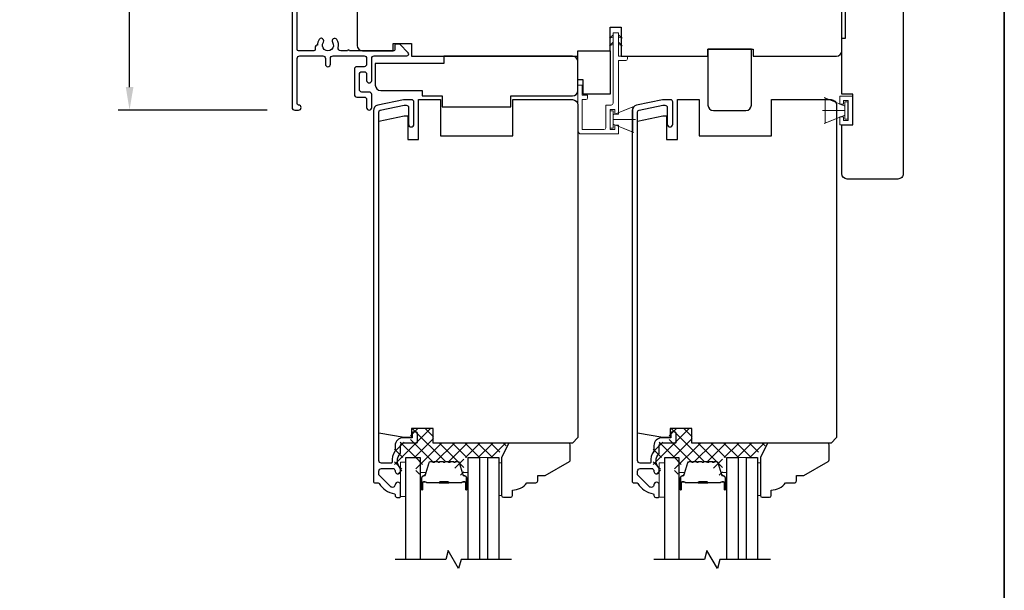
# Model space of a CAD drawing. Extents: x 3400 to 3589, y 4332 to 4382.
# Drawn here: x 3579 to 3589, y 4369 to 4375 of the extents above; entities that cross this region are included whole.
import ezdxf

# ---------------------------------------------------------------- set-up
doc = ezdxf.new("R2010")
doc.units = 0
doc.header["$LTSCALE"] = 250
doc.header["$MEASUREMENT"] = 0
doc.header["$PDMODE"] = 3
doc.header["$PDSIZE"] = -2
doc.layers.get('DEFPOINTS').update_dxf_attribs({"color": 2, "linetype": 'CONTINUOUS'})
for name, color, linetype, lineweight in [('15A02$0$DIMENSION', 2, 'CONTINUOUS', 5), ('6', 6, 'CONTINUOUS', 5), ('8', 7, 'CONTINUOUS', 35), ('Butal', 9, 'CONTINUOUS', 15), ('Dimensions', 2, 'CONTINUOUS', 25), ('Interlayer', 4, 'CONTINUOUS', 13), ('Spacer Bar', 1, 'CONTINUOUS', 9), ('Vinyl', 6, 'CONTINUOUS', 15), ('Visible (ANSI)', 7, 'CONTINUOUS', 25)]:
    doc.layers.add(name, color=color, linetype=linetype, lineweight=lineweight)
for name, color, linetype in [('3', 3, 'CONTINUOUS'), ('7', 7, 'CONTINUOUS'), ('Glass', 6, 'CONTINUOUS')]:
    doc.layers.add(name, color=color, linetype=linetype)
doc.styles.add('ROMANS', font='romans')
doc.dimstyles.new('LWDEC$0', dxfattribs={"dimscale": 0.125, "dimtxt": 2.5, "dimasz": 1, "dimexe": 1.25, "dimexo": 3, "dimgap": 2, "dimtad": 1, "dimtoh": 1, "dimdec": 4, "dimzin": 11, "dimdsep": 46, "dimlunit": 5, "dimtxsty": 'ROMANS', "dimcen": 0, "dimdle": 1.5, "dimazin": 0, "dimtfac": 1, "dimtdec": 4, "dimtix": 1, "dimtmove": 0, "dimatfit": 3, "dimfxl": 0, "dimfrac": 2, "dimtzin": 0, "dimarcsym": 0})

# ---------------------------------------------------------------- blocks, each defined once
blk = doc.blocks.new('*D130')
at = {"layer": 'DEFPOINTS', "color": 0}
for p in [(3579.72, 4378.616), (3580.732, 4378.616), (3581.517, 4374.298)]:
    blk.add_point(p, dxfattribs=at)
at = {"layer": 'Dimensions', "color": 0, "linetype": 'ByBlock', "lineweight": -2}
for p, q in [((3580.432, 4378.616), (3579.595, 4378.616)), ((3579.72, 4374.548), (3579.72, 4378.366)), ((3581.217, 4374.298), (3579.595, 4374.298))]:
    blk.add_line(p, q, dxfattribs=at)
at = {"layer": 'Dimensions', "color": 0}
for points in [[(3579.679, 4378.366), (3579.762, 4378.366), (3579.72, 4378.616)], [(3579.679, 4374.548), (3579.762, 4374.548), (3579.72, 4374.298)]]:
    blk.add_solid(points, dxfattribs=at)
at = {"layer": 'Dimensions', "color": 0, "insert": (3579.33, 4376.457), "char_height": 0.25, "attachment_point": 5, "rotation": 90, "style": 'ROMANS'}
blk.add_mtext('4 5/16"', dxfattribs=at)
blk = doc.blocks.new('1854C')
at = {"layer": '3'}
blk.add_lwpolyline([(2.15, 21.67), (3.62, 21.67, 0.155875), (3.76, 21.72, -0.176449), (6.73, 22.54, 0.437869), (7, 22.79), (7, 25.47, 0.414214), (6.3, 26.17), (-90.11, 26.17, 0.354119), (-90.6, 25.78), (-92, 19.17), (-92, 18.62, 0.414214), (-91.35, 17.97), (-86.75, 17.97, -1), (-86.75, 16.47), (-92.9, 16.47, -0.414214), (-93.5, 17.07), (-93.5, 19.33), (-91.98, 26.49, -0.354119), (-90.51, 27.67), (12, 27.67, -0.414214), (12.5, 27.17), (12.5, 26.32, 0.263726), (12.62, 26.1, -0.222462), (15.47, 21.89, 0.369274), (15.71, 21.67), (16, 21.67, -0.414214), (16.5, 21.17), (16.5, 20.47, -0.414214), (16.2, 20.17), (13.06, 20.17, -0.967186), (13.01, 21.67, 0.644317), (13.49, 22.95), (10.34, 26.1, 0.198912), (10.16, 26.17), (9.2, 26.17, 0.414214), (8.5, 25.47), (8.5, 22.16, 0.267623), (8.62, 21.95, -0.023876), (8.99, 21.72, 0.181811), (9.16, 21.67, -1.050812), (9.23, 20.17), (8.59, 20.17, -0.190661), (8.42, 20.24, 0.395706), (4.32, 20.24, -0.190661), (4.15, 20.17), (2.15, 20.17, 0.414214), (1.4, 19.42), (1.4, 15.72, -0.414214), (1.15, 15.47), (-1, 15.47, -1), (-1, 16.97), (0, 16.97), (0, 19.52, -0.414214)], format="xyb", close=True, dxfattribs=at)

msp = doc.modelspace()

# ---------------------------------------------------------------- hatches: boundary and pattern name
at = {"layer": '15A02$0$DIMENSION'}
h = msp.add_hatch(dxfattribs=at)
h.set_pattern_fill('ANSI37', color=251, scale=0.7874, angle=270, style=0)
h.set_pattern_definition([(315, (3455.95251, 4247.96099), (0.069596985, 0.069596985), []), (45, (3455.95251, 4247.96099), (-0.069596985, 0.069596985), [])])
edge = h.paths.add_edge_path()
edge.add_arc((3582.85677, 4370.33189), 0.01968, 325.403826, 343)
edge.add_line((3582.87559, 4370.32614), (3582.91482, 4370.45446))
edge.add_arc((3582.92935, 4370.45002), 0.01518, 89.999979, 163, ccw=False)
edge.add_line((3582.92935, 4370.46521), (3582.95393, 4370.46521))
edge.add_arc((3582.95393, 4370.46471), 0.0005, 39, 89.999979, ccw=False)
edge.add_line((3582.95432, 4370.46502), (3582.95703, 4370.46167))
edge.add_arc((3582.96442, 4370.46765), 0.0095, 219, 321)
edge.add_line((3582.9718, 4370.46167), (3582.97451, 4370.46502))
edge.add_arc((3582.9749, 4370.46471), 0.0005, 90, 141, ccw=False)
edge.add_line((3582.9749, 4370.46521), (3583.01093, 4370.46521))
edge.add_arc((3583.01093, 4370.46471), 0.0005, 39, 90, ccw=False)
edge.add_line((3583.01132, 4370.46502), (3583.01403, 4370.46167))
edge.add_arc((3583.02142, 4370.46765), 0.0095, 219, 321)
edge.add_line((3583.0288, 4370.46167), (3583.03151, 4370.46502))
edge.add_arc((3583.0319, 4370.46471), 0.0005, 89.994765, 141, ccw=False)
edge.add_line((3583.0319, 4370.46521), (3583.06788, 4370.4652))
edge.add_arc((3583.06793, 4370.46471), 0.0005, 39, 96.573448, ccw=False)
edge.add_line((3583.06832, 4370.46502), (3583.07103, 4370.46167))
edge.add_arc((3583.07842, 4370.46765), 0.0095, 219, 321)
edge.add_line((3583.0858, 4370.46167), (3583.08851, 4370.46502))
edge.add_arc((3583.0889, 4370.46471), 0.0005, 89.994765, 141, ccw=False)
edge.add_line((3583.0889, 4370.46521), (3583.12488, 4370.4652))
edge.add_arc((3583.12493, 4370.46471), 0.0005, 39, 96.573448, ccw=False)
edge.add_line((3583.12532, 4370.46502), (3583.12803, 4370.46167))
edge.add_arc((3583.13542, 4370.46765), 0.0095, 219, 321)
edge.add_line((3583.1428, 4370.46167), (3583.14551, 4370.46502))
edge.add_arc((3583.1459, 4370.46471), 0.0005, 89.994765, 141, ccw=False)
edge.add_line((3583.1459, 4370.46521), (3583.18188, 4370.4652))
edge.add_arc((3583.18193, 4370.46471), 0.0005, 39, 96.573448, ccw=False)
edge.add_line((3583.18232, 4370.46502), (3583.18503, 4370.46167))
edge.add_arc((3583.19242, 4370.46765), 0.0095, 219, 321)
edge.add_line((3583.1998, 4370.46167), (3583.20251, 4370.46502))
edge.add_arc((3583.2029, 4370.46471), 0.0005, 90.000021, 141, ccw=False)
edge.add_line((3583.2029, 4370.46521), (3583.22749, 4370.46521))
edge.add_arc((3583.22749, 4370.45002), 0.01518, 17, 90.000021, ccw=False)
edge.add_line((3583.24201, 4370.45446), (3583.27102, 4370.35957))
edge.add_line((3583.27102, 4370.35957), (3583.33715, 4370.31042))
edge.add_line((3583.33715, 4370.31042), (3583.35996, 4370.31042))
edge.add_line((3583.35996, 4370.31042), (3583.35996, 4370.51423))
edge.add_line((3583.35996, 4370.51423), (3583.69437, 4370.51423))
edge.add_line((3583.69437, 4370.51423), (3583.85185, 4370.67171))
edge.add_line((3583.85185, 4370.67171), (3583.02925, 4370.67171))
edge.add_line((3583.02925, 4370.67171), (3583.02925, 4370.82919))
edge.add_line((3583.02925, 4370.82919), (3582.77925, 4370.82919))
edge.add_line((3582.77925, 4370.82919), (3582.77925, 4370.68155))
edge.add_line((3582.77925, 4370.68155), (3582.60406, 4370.68155))
edge.add_line((3582.60406, 4370.68155), (3582.60406, 4370.341))
edge.add_line((3582.60406, 4370.341), (3582.6828, 4370.341))
edge.add_line((3582.6828, 4370.341), (3582.6828, 4370.51423))
edge.add_line((3582.6828, 4370.51423), (3582.83634, 4370.51423))
edge.add_line((3582.83634, 4370.51423), (3582.83634, 4370.31042))
edge.add_line((3582.83634, 4370.31042), (3582.85912, 4370.31042))
edge.add_line((3582.85912, 4370.31042), (3582.87297, 4370.32072))
h = msp.add_hatch(dxfattribs=at)
h.set_pattern_fill('ANSI37', color=251, scale=0.7874, angle=270, style=0)
h.set_pattern_definition([(315, (3458.76903, 4247.96099), (0.069596985, 0.069596985), []), (45, (3458.76903, 4247.96099), (-0.069596985, 0.069596985), [])])
edge = h.paths.add_edge_path()
edge.add_arc((3585.67329, 4370.33189), 0.01968, 325.403826, 343)
edge.add_line((3585.69212, 4370.32614), (3585.73135, 4370.45446))
edge.add_arc((3585.74587, 4370.45002), 0.01518, 89.999979, 163, ccw=False)
edge.add_line((3585.74587, 4370.46521), (3585.77046, 4370.46521))
edge.add_arc((3585.77046, 4370.46471), 0.0005, 39, 89.999979, ccw=False)
edge.add_line((3585.77085, 4370.46502), (3585.77356, 4370.46167))
edge.add_arc((3585.78094, 4370.46765), 0.0095, 219, 321)
edge.add_line((3585.78832, 4370.46167), (3585.79103, 4370.46502))
edge.add_arc((3585.79142, 4370.46471), 0.0005, 90, 141, ccw=False)
edge.add_line((3585.79142, 4370.46521), (3585.82746, 4370.46521))
edge.add_arc((3585.82746, 4370.46471), 0.0005, 39, 90, ccw=False)
edge.add_line((3585.82785, 4370.46502), (3585.83056, 4370.46167))
edge.add_arc((3585.83794, 4370.46765), 0.0095, 219, 321)
edge.add_line((3585.84532, 4370.46167), (3585.84803, 4370.46502))
edge.add_arc((3585.84842, 4370.46471), 0.0005, 89.994765, 141, ccw=False)
edge.add_line((3585.84842, 4370.46521), (3585.8844, 4370.4652))
edge.add_arc((3585.88446, 4370.46471), 0.0005, 39, 96.573448, ccw=False)
edge.add_line((3585.88485, 4370.46502), (3585.88756, 4370.46167))
edge.add_arc((3585.89494, 4370.46765), 0.0095, 219, 321)
edge.add_line((3585.90232, 4370.46167), (3585.90503, 4370.46502))
edge.add_arc((3585.90542, 4370.46471), 0.0005, 89.994765, 141, ccw=False)
edge.add_line((3585.90542, 4370.46521), (3585.9414, 4370.4652))
edge.add_arc((3585.94146, 4370.46471), 0.0005, 39, 96.573448, ccw=False)
edge.add_line((3585.94185, 4370.46502), (3585.94456, 4370.46167))
edge.add_arc((3585.95194, 4370.46765), 0.0095, 219, 321)
edge.add_line((3585.95932, 4370.46167), (3585.96203, 4370.46502))
edge.add_arc((3585.96242, 4370.46471), 0.0005, 89.994765, 141, ccw=False)
edge.add_line((3585.96242, 4370.46521), (3585.9984, 4370.4652))
edge.add_arc((3585.99846, 4370.46471), 0.0005, 39, 96.573448, ccw=False)
edge.add_line((3585.99885, 4370.46502), (3586.00156, 4370.46167))
edge.add_arc((3586.00894, 4370.46765), 0.0095, 219, 321)
edge.add_line((3586.01632, 4370.46167), (3586.01903, 4370.46502))
edge.add_arc((3586.01942, 4370.46471), 0.0005, 90.000021, 141, ccw=False)
edge.add_line((3586.01942, 4370.46521), (3586.04401, 4370.46521))
edge.add_arc((3586.04401, 4370.45002), 0.01518, 17, 90.000021, ccw=False)
edge.add_line((3586.05853, 4370.45446), (3586.08754, 4370.35957))
edge.add_line((3586.08754, 4370.35957), (3586.15368, 4370.31042))
edge.add_line((3586.15368, 4370.31042), (3586.17648, 4370.31042))
edge.add_line((3586.17648, 4370.31042), (3586.17648, 4370.51423))
edge.add_line((3586.17648, 4370.51423), (3586.51089, 4370.51423))
edge.add_line((3586.51089, 4370.51423), (3586.66837, 4370.67171))
edge.add_line((3586.66837, 4370.67171), (3585.84577, 4370.67171))
edge.add_line((3585.84577, 4370.67171), (3585.84577, 4370.82919))
edge.add_line((3585.84577, 4370.82919), (3585.59578, 4370.82919))
edge.add_line((3585.59578, 4370.82919), (3585.59578, 4370.68155))
edge.add_line((3585.59578, 4370.68155), (3585.42058, 4370.68155))
edge.add_line((3585.42058, 4370.68155), (3585.42058, 4370.341))
edge.add_line((3585.42058, 4370.341), (3585.49932, 4370.341))
edge.add_line((3585.49932, 4370.341), (3585.49932, 4370.51423))
edge.add_line((3585.49932, 4370.51423), (3585.65286, 4370.51423))
edge.add_line((3585.65286, 4370.51423), (3585.65286, 4370.31042))
edge.add_line((3585.65286, 4370.31042), (3585.67564, 4370.31042))
edge.add_line((3585.67564, 4370.31042), (3585.68949, 4370.32072))

# ---------------------------------------------------------------- linework, layer by layer
at = {"layer": '3'}
msp.add_lwpolyline([(3581.48993, 4375.41775), (3581.48993, 4374.32523, 0.41421376), (3581.51749, 4374.29767), (3581.56079, 4374.29767, 1), (3581.56079, 4374.35279, -0.41421356), (3581.54504, 4374.36854), (3581.54504, 4374.86066, -0.41421356), (3581.5726, 4374.88822), (3581.82457, 4374.88822, -0.41421337), (3581.85213, 4374.86066), (3581.85213, 4374.79767, 1), (3581.90725, 4374.79767), (3581.90725, 4374.86066, -0.41421376), (3581.93481, 4374.88822), (3582.27339, 4374.88822, -0.41421337), (3582.30095, 4374.86066), (3582.30095, 4374.79767, -0.41421376), (3582.27339, 4374.77011), (3582.19465, 4374.77011, 0.41421376), (3582.16709, 4374.74255), (3582.16709, 4374.46696, 0.41421337), (3582.19465, 4374.4394), (3582.27339, 4374.4394, -0.41421337), (3582.30095, 4374.41185), (3582.30095, 4374.32523, 1), (3582.35607, 4374.32523), (3582.35607, 4374.46696, 0.41421337), (3582.32851, 4374.49452), (3582.24977, 4374.49452, -0.41421337), (3582.22221, 4374.52208), (3582.22221, 4374.68744, -0.41421376), (3582.24977, 4374.71499), (3582.27339, 4374.71499, -0.41421337), (3582.30095, 4374.68744), (3582.30095, 4374.62051, 1), (3582.35607, 4374.62051), (3582.35606, 4374.86066, -0.41421376), (3582.38362, 4374.88822), (3582.73992, 4374.88822, 0.66106653), (3582.75411, 4374.92155), (3582.66315, 4375.01617), (3582.62378, 4375.01617, 0.41421376), (3582.60803, 4375.00043), (3582.60803, 4374.95909, -0.41421376), (3582.59228, 4374.94334), (3582.11384, 4374.94334, 1), (3582.09416, 4374.94334), (3582.01866, 4374.94334, -0.48317669), (3581.99182, 4374.97717, 0.2075721), (3581.97544, 4375.06736, 1), (3581.92961, 4375.03674, -1.87090461), (3581.82977, 4375.03674, 1), (3581.78394, 4375.06736, 0.1483401), (3581.76453, 4375.00338), (3581.75764, 4375.00338, 0.41421356), (3581.74189, 4374.98763), (3581.74189, 4374.95909, -0.41421356), (3581.72615, 4374.94334), (3581.56079, 4374.94334, -0.41421337), (3581.54504, 4374.95909), (3581.54504, 4375.37444, -0.41421376)], format="xyb", dxfattribs=at)
at = {"layer": '6'}
for p, q in [((3587.50734, 4374.3422), (3587.28134, 4374.43443)), ((3587.29081, 4374.15519), (3587.29081, 4374.43078)), ((3587.29081, 4374.43078), (3587.50734, 4374.3422)), ((3587.45368, 4374.36185), (3587.45368, 4374.44964)), ((3587.45368, 4374.44964), (3587.59148, 4374.44964)), ((3587.59148, 4374.44964), (3587.59148, 4374.13626)), ((3584.98322, 4374.24453), (3585.20922, 4374.33675)), ((3587.49305, 4374.36185), (3587.45368, 4374.36185)), ((3587.54226, 4374.40043), (3587.49305, 4374.40043)), ((3587.49305, 4374.40043), (3587.49305, 4374.36185)), ((3587.53884, 4374.38748), (3587.50734, 4374.38748)), ((3587.50734, 4374.38748), (3587.50734, 4374.1985)), ((3587.50734, 4374.3422), (3587.50734, 4374.24378)), ((3587.53884, 4374.1985), (3587.53884, 4374.38748)), ((3587.54226, 4374.18547), (3587.54226, 4374.40043)), ((3584.98322, 4374.19531), (3585.22731, 4374.19531)), ((3587.50734, 4374.29299), (3587.26325, 4374.29299)), ((3587.50734, 4374.24378), (3587.28134, 4374.15155)), ((3587.50734, 4374.24378), (3587.29081, 4374.15519)), ((3587.45368, 4374.13626), (3587.45368, 4374.22405)), ((3587.45368, 4374.22405), (3587.49305, 4374.22405)), ((3587.49305, 4374.22405), (3587.49305, 4374.18547)), ((3587.50734, 4374.1985), (3587.53884, 4374.1985)), ((3584.98322, 4374.1461), (3585.20922, 4374.05387)), ((3587.59148, 4374.13626), (3587.45368, 4374.13626)), ((3587.49305, 4374.18547), (3587.54226, 4374.18547))]:
    msp.add_line(p, q, dxfattribs=at)
msp.add_lwpolyline([(3584.64661, 4374.45901), (3584.64661, 4374.56925), (3584.59936, 4374.56925), (3584.59936, 4374.0772, 0.41421356), (3584.63873, 4374.03783), (3585.04227, 4374.03783), (3585.04227, 4374.13429), (3585.0029, 4374.13429), (3585.0029, 4374.08508), (3584.95172, 4374.08508), (3584.95172, 4374.30555), (3585.0029, 4374.30555), (3585.0029, 4374.2524), (3585.04227, 4374.2524), (3585.04227, 4374.83704), (3585.12101, 4374.83704, 0.41421356), (3585.1407, 4374.85673), (3585.1407, 4374.88428), (3585.04227, 4374.88428), (3585.04227, 4375.13625, 0.41421356), (3585.03834, 4375.14019), (3584.98715, 4375.14019, 0.41421356), (3584.98322, 4375.13625), (3584.98322, 4374.37248, -0.41421356), (3584.96353, 4374.35279), (3584.90448, 4374.35279), (3584.90448, 4374.10476, -0.41421356), (3584.88479, 4374.08508), (3584.64661, 4374.08508), (3584.64661, 4374.41177), (3584.68598, 4374.41177, 0.41421356), (3584.70566, 4374.43145), (3584.70566, 4374.45901)], format="xyb", close=True, dxfattribs=at)
at = {"layer": '6', "color": 1}
for points in [[(3584.98322, 4375.11783), (3584.94378, 4375.07935), (3584.98322, 4375.09212)], [(3585.04227, 4375.11783), (3585.08171, 4375.07935), (3585.04227, 4375.09212)], [(3584.98322, 4375.03684), (3584.94378, 4374.99837), (3584.98322, 4375.01113)], [(3585.04227, 4375.03684), (3585.08171, 4374.99837), (3585.04227, 4375.01113)]]:
    msp.add_lwpolyline(points, close=True, dxfattribs=at)
at = {"layer": '6'}
for points in [[(3584.98322, 4374.1461), (3584.98322, 4374.24453), (3585.19975, 4374.33311), (3585.19975, 4374.05752)], [(3584.98322, 4374.2898), (3584.95172, 4374.2898), (3584.95172, 4374.10083), (3584.98322, 4374.10083)], [(3582.72929, 4370.08896), (3582.72929, 4370.46297), (3582.67024, 4370.46297), (3582.67024, 4370.08896)], [(3585.54581, 4370.08068), (3585.54581, 4370.45469), (3585.48676, 4370.45469), (3585.48676, 4370.08068)]]:
    msp.add_lwpolyline(points, close=True, dxfattribs=at)
at = {"layer": '7', "flags": 128}
for points in [[(3583.87927, 4369.40205), (3583.32866, 4369.40205), (3583.30229, 4369.30363), (3583.18864, 4369.50048), (3583.16226, 4369.40205), (3582.61165, 4369.40205)], [(3586.6958, 4369.40205), (3586.14518, 4369.40205), (3586.11881, 4369.30363), (3586.00516, 4369.50048), (3585.97879, 4369.40205), (3585.42817, 4369.40205)]]:
    msp.add_lwpolyline(points, dxfattribs=at)
at = {"layer": '8', "linetype": 'Continuous'}
msp.add_lwpolyline([(3536.7889, 4381.77661), (3589.24276, 4381.77661), (3589.24276, 4358.18023), (3536.7889, 4358.18023)], close=True, dxfattribs=at)
at = {"layer": 'Butal'}
for points in [[(3582.88283, 4370.17725), (3582.88283, 4370.34176, -0.41421356), (3582.89267, 4370.3516), (3582.94483, 4370.3516), (3582.93749, 4370.32757, -0.32975055), (3582.92334, 4370.3171), (3582.91866, 4370.3171, 0.41421356), (3582.89858, 4370.29702), (3582.89858, 4370.16741), (3582.89267, 4370.16741, -0.41421356)], [(3583.40637, 4370.17725), (3583.40637, 4370.34176, 0.41421356), (3583.39652, 4370.3516), (3583.34436, 4370.3516), (3583.35171, 4370.32757, 0.32975055), (3583.36585, 4370.3171), (3583.37054, 4370.3171, -0.41421356), (3583.39062, 4370.29702), (3583.39062, 4370.16741), (3583.39652, 4370.16741, 0.41421356)], [(3585.69936, 4370.17725), (3585.69936, 4370.34176, -0.41421356), (3585.7092, 4370.3516), (3585.76136, 4370.3516), (3585.75401, 4370.32757, -0.32975055), (3585.73987, 4370.3171), (3585.73518, 4370.3171, 0.41421356), (3585.7151, 4370.29702), (3585.7151, 4370.16741), (3585.7092, 4370.16741, -0.41421356)], [(3586.22289, 4370.17725), (3586.22289, 4370.34176, 0.41421356), (3586.21305, 4370.3516), (3586.16089, 4370.3516), (3586.16823, 4370.32757, 0.32975055), (3586.18238, 4370.3171), (3586.18706, 4370.3171, -0.41421356), (3586.20714, 4370.29702), (3586.20714, 4370.16741), (3586.21305, 4370.16741, 0.41421356)]]:
    msp.add_lwpolyline(points, format="xyb", close=True, dxfattribs=at)
at = {"layer": 'Glass', "color": 1}
for points in [[(3582.72929, 4369.40205), (3582.72929, 4370.51423), (3582.88283, 4370.51423), (3582.88283, 4369.40205)], [(3583.40637, 4369.40205), (3583.40637, 4370.51423), (3583.52841, 4370.51423), (3583.52841, 4369.40205)], [(3583.61904, 4369.40205), (3583.61904, 4370.51423), (3583.74109, 4370.51423), (3583.74109, 4369.40205)], [(3585.54581, 4369.40205), (3585.54581, 4370.51423), (3585.69936, 4370.51423), (3585.69936, 4369.40205)], [(3586.22289, 4369.40205), (3586.22289, 4370.51423), (3586.34494, 4370.51423), (3586.34494, 4369.40205)], [(3586.43557, 4369.40205), (3586.43557, 4370.51423), (3586.55761, 4370.51423), (3586.55761, 4369.40205)]]:
    msp.add_lwpolyline(points, dxfattribs=at)
at = {"layer": 'Interlayer'}
for points in [[(3583.61904, 4369.40205), (3583.61904, 4370.51423), (3583.52841, 4370.51423), (3583.52841, 4369.40205)], [(3586.43557, 4369.40205), (3586.43557, 4370.51423), (3586.34494, 4370.51423), (3586.34494, 4369.40205)]]:
    msp.add_lwpolyline(points, dxfattribs=at)
at = {"layer": 'Spacer Bar'}
for points in [[(3583.09808, 4370.46971, 0.2262769), (3583.0942, 4370.46785), (3583.09148, 4370.46451, -0.47697553), (3583.08371, 4370.46451), (3583.081, 4370.46785, 0.2262769), (3583.07712, 4370.46971), (3583.04108, 4370.46971, 0.2262769), (3583.0372, 4370.46785), (3583.03449, 4370.46451, -0.47697553), (3583.02671, 4370.46451), (3583.024, 4370.46785, 0.2262769), (3583.02012, 4370.46971), (3582.99553, 4370.46971, 0.32975055), (3582.9767, 4370.45578), (3582.93747, 4370.32745, -0.32975055), (3582.92295, 4370.31671), (3582.91826, 4370.31671, 0.41421356), (3582.89858, 4370.29702), (3582.89858, 4370.16741, 1), (3582.91358, 4370.16741), (3582.91358, 4370.24078, -0.41421356), (3582.91949, 4370.24669), (3582.93964, 4370.24669), (3582.93964, 4370.25119), (3582.92089, 4370.25119, 0.41421356), (3582.90908, 4370.23938), (3582.90908, 4370.16741, -1), (3582.90308, 4370.16741), (3582.90308, 4370.29702, -0.41421356), (3582.91826, 4370.31221), (3582.92295, 4370.31221, 0.32975055), (3582.94177, 4370.32614), (3582.98101, 4370.45446, -0.32975055), (3582.99553, 4370.46521), (3583.02012, 4370.46521, -0.2262769), (3583.02051, 4370.46502), (3583.02322, 4370.46167, 0.47697553), (3583.03798, 4370.46167), (3583.04069, 4370.46502, -0.2262769), (3583.04108, 4370.46521), (3583.07712, 4370.46521, -0.2262769), (3583.07751, 4370.46502), (3583.08022, 4370.46167, 0.47697553), (3583.09498, 4370.46167), (3583.09769, 4370.46502, -0.2262769), (3583.09808, 4370.46521), (3583.13406, 4370.4652, -0.25663287), (3583.1345, 4370.46502), (3583.13722, 4370.46167, 0.47697553), (3583.15198, 4370.46167), (3583.15469, 4370.46502, -0.2262769), (3583.15508, 4370.46521), (3583.19106, 4370.4652, -0.25663287), (3583.1915, 4370.46502), (3583.19422, 4370.46167, 0.47697553), (3583.20898, 4370.46167), (3583.21169, 4370.46502, -0.2262769), (3583.21208, 4370.46521), (3583.24806, 4370.4652, -0.25663287), (3583.2485, 4370.46502), (3583.25122, 4370.46167, 0.47697553), (3583.26598, 4370.46167), (3583.26869, 4370.46502, -0.2262769), (3583.26908, 4370.46521), (3583.29367, 4370.46521, -0.32975055), (3583.30819, 4370.45446), (3583.34742, 4370.32614, 0.32975055), (3583.36625, 4370.31221), (3583.37093, 4370.31221, -0.41421356), (3583.38612, 4370.29702), (3583.38612, 4370.16741, -1), (3583.38012, 4370.16741), (3583.38012, 4370.23938, 0.41421356), (3583.36831, 4370.25119), (3583.34956, 4370.25119), (3583.34956, 4370.24669), (3583.36971, 4370.24669, -0.41421356), (3583.37562, 4370.24078), (3583.37562, 4370.16741, 1), (3583.39062, 4370.16741), (3583.39062, 4370.29702, 0.41421356), (3583.37093, 4370.31671), (3583.36625, 4370.31671, -0.32975055), (3583.35173, 4370.32745), (3583.31249, 4370.45578, 0.32975055), (3583.29367, 4370.46971), (3583.26908, 4370.46971, 0.2262769), (3583.2652, 4370.46785), (3583.26248, 4370.46451, -0.47697553), (3583.25471, 4370.46451), (3583.252, 4370.46785, 0.2262769), (3583.24812, 4370.46971), (3583.21208, 4370.46971, 0.2262769), (3583.2082, 4370.46785), (3583.20548, 4370.46451, -0.47697553), (3583.19771, 4370.46451), (3583.195, 4370.46785, 0.2262769), (3583.19112, 4370.46971), (3583.15508, 4370.46971, 0.2262769), (3583.1512, 4370.46785), (3583.14848, 4370.46451, -0.47697553), (3583.14071, 4370.46451), (3583.138, 4370.46785, 0.2262769), (3583.13412, 4370.46971)], [(3585.91461, 4370.46971, 0.2262769), (3585.91072, 4370.46785), (3585.90801, 4370.46451, -0.47697553), (3585.90024, 4370.46451), (3585.89753, 4370.46785, 0.2262769), (3585.89364, 4370.46971), (3585.85761, 4370.46971, 0.2262769), (3585.85372, 4370.46785), (3585.85101, 4370.46451, -0.47697553), (3585.84324, 4370.46451), (3585.84053, 4370.46785, 0.2262769), (3585.83664, 4370.46971), (3585.81205, 4370.46971, 0.32975055), (3585.79323, 4370.45578), (3585.754, 4370.32745, -0.32975055), (3585.73947, 4370.31671), (3585.73479, 4370.31671, 0.41421356), (3585.7151, 4370.29702), (3585.7151, 4370.16741, 1), (3585.7301, 4370.16741), (3585.7301, 4370.24078, -0.41421356), (3585.73601, 4370.24669), (3585.75616, 4370.24669), (3585.75616, 4370.25119), (3585.73741, 4370.25119, 0.41421356), (3585.7256, 4370.23938), (3585.7256, 4370.16741, -1), (3585.7196, 4370.16741), (3585.7196, 4370.29702, -0.41421356), (3585.73479, 4370.31221), (3585.73947, 4370.31221, 0.32975055), (3585.7583, 4370.32614), (3585.79753, 4370.45446, -0.32975055), (3585.81205, 4370.46521), (3585.83664, 4370.46521, -0.2262769), (3585.83703, 4370.46502), (3585.83974, 4370.46167, 0.47697553), (3585.85451, 4370.46167), (3585.85722, 4370.46502, -0.2262769), (3585.85761, 4370.46521), (3585.89364, 4370.46521, -0.2262769), (3585.89403, 4370.46502), (3585.89674, 4370.46167, 0.47697553), (3585.91151, 4370.46167), (3585.91422, 4370.46502, -0.2262769), (3585.91461, 4370.46521), (3585.95058, 4370.4652, -0.25663287), (3585.95103, 4370.46502), (3585.95374, 4370.46167, 0.47697553), (3585.96851, 4370.46167), (3585.97122, 4370.46502, -0.2262769), (3585.97161, 4370.46521), (3586.00758, 4370.4652, -0.25663287), (3586.00803, 4370.46502), (3586.01074, 4370.46167, 0.47697553), (3586.02551, 4370.46167), (3586.02822, 4370.46502, -0.2262769), (3586.02861, 4370.46521), (3586.06458, 4370.4652, -0.25663287), (3586.06503, 4370.46502), (3586.06774, 4370.46167, 0.47697553), (3586.08251, 4370.46167), (3586.08522, 4370.46502, -0.2262769), (3586.0856, 4370.46521), (3586.11019, 4370.46521, -0.32975055), (3586.12471, 4370.45446), (3586.16395, 4370.32614, 0.32975055), (3586.18277, 4370.31221), (3586.18746, 4370.31221, -0.41421356), (3586.20264, 4370.29702), (3586.20264, 4370.16741, -1), (3586.19664, 4370.16741), (3586.19664, 4370.23938, 0.41421356), (3586.18483, 4370.25119), (3586.16608, 4370.25119), (3586.16608, 4370.24669), (3586.18624, 4370.24669, -0.41421356), (3586.19214, 4370.24078), (3586.19214, 4370.16741, 1), (3586.20714, 4370.16741), (3586.20714, 4370.29702, 0.41421356), (3586.18746, 4370.31671), (3586.18277, 4370.31671, -0.32975055), (3586.16825, 4370.32745), (3586.12902, 4370.45578, 0.32975055), (3586.11019, 4370.46971), (3586.0856, 4370.46971, 0.2262769), (3586.08172, 4370.46785), (3586.07901, 4370.46451, -0.47697553), (3586.07124, 4370.46451), (3586.06853, 4370.46785, 0.2262769), (3586.06464, 4370.46971), (3586.02861, 4370.46971, 0.2262769), (3586.02472, 4370.46785), (3586.02201, 4370.46451, -0.47697553), (3586.01424, 4370.46451), (3586.01153, 4370.46785, 0.2262769), (3586.00764, 4370.46971), (3585.97161, 4370.46971, 0.2262769), (3585.96772, 4370.46785), (3585.96501, 4370.46451, -0.47697553), (3585.95724, 4370.46451), (3585.95453, 4370.46785, 0.2262769), (3585.95064, 4370.46971)], [(3582.92219, 4370.24469), (3582.94705, 4370.24469, -0.22906983), (3582.95337, 4370.24177, 0.22448136), (3582.95878, 4370.23921), (3583.08795, 4370.23921, 0.28963953), (3583.09427, 4370.24321, -0.27273596), (3583.1031, 4370.24919), (3583.18609, 4370.24919, -0.27273609), (3583.19493, 4370.24321, 0.28963953), (3583.20125, 4370.23921), (3583.33041, 4370.23921, 0.22448136), (3583.33582, 4370.24177, -0.22906983), (3583.34215, 4370.24469), (3583.36701, 4370.24469), (3583.36701, 4370.24669), (3583.34216, 4370.24669, 0.22858496), (3583.33428, 4370.24304, -0.22448136), (3583.33041, 4370.24121), (3583.20125, 4370.24121, -0.28963953), (3583.19673, 4370.24407, 0.27414127), (3583.18615, 4370.25119), (3583.10304, 4370.25119, 0.27414127), (3583.09246, 4370.24407, -0.28963953), (3583.08795, 4370.24121), (3582.95878, 4370.24121, -0.22448136), (3582.95492, 4370.24304, 0.22858496), (3582.94704, 4370.24669), (3582.92219, 4370.24669)], [(3585.73872, 4370.24469), (3585.76358, 4370.24469, -0.22906983), (3585.7699, 4370.24177, 0.22448136), (3585.77531, 4370.23921), (3585.90447, 4370.23921, 0.28963953), (3585.9108, 4370.24321, -0.27273596), (3585.91963, 4370.24919), (3586.00262, 4370.24919, -0.27273609), (3586.01145, 4370.24321, 0.28963953), (3586.01777, 4370.23921), (3586.14694, 4370.23921, 0.22448136), (3586.15235, 4370.24177, -0.22906983), (3586.15867, 4370.24469), (3586.18353, 4370.24469), (3586.18353, 4370.24669), (3586.15869, 4370.24669, 0.22858496), (3586.1508, 4370.24304, -0.22448136), (3586.14694, 4370.24121), (3586.01777, 4370.24121, -0.28963953), (3586.01326, 4370.24407, 0.27414127), (3586.00268, 4370.25119), (3585.91957, 4370.25119, 0.27414127), (3585.90899, 4370.24407, -0.28963953), (3585.90447, 4370.24121), (3585.77531, 4370.24121, -0.22448136), (3585.77144, 4370.24304, 0.22858496), (3585.76356, 4370.24669), (3585.73872, 4370.24669)]]:
    msp.add_lwpolyline(points, format="xyb", close=True, dxfattribs=at)
for points in [[(3583.08799, 4370.24121, -0.00188508), (3583.08795, 4370.24121), (3582.95878, 4370.24121, -0.22448136), (3582.95492, 4370.24304, 0.22858496), (3582.94704, 4370.24669), (3582.92219, 4370.24669), (3582.92219, 4370.24469), (3582.94705, 4370.24469, -0.22906983), (3582.95337, 4370.24177, 0.22448136), (3582.95878, 4370.23921), (3583.08795, 4370.23921, -0.21424516), (3583.0894, 4370.23856, 0.21424516), (3583.09463, 4370.23621), (3583.19457, 4370.23621, 0.21424516), (3583.1998, 4370.23856, -0.21424516), (3583.20125, 4370.23921), (3583.33041, 4370.23921, 0.22448136), (3583.33582, 4370.24177, -0.22906983), (3583.34215, 4370.24469), (3583.36701, 4370.24469), (3583.36701, 4370.24669), (3583.34216, 4370.24669, 0.22858496), (3583.33428, 4370.24304, -0.22448136), (3583.33041, 4370.24121), (3583.20125, 4370.24121, 0.21424516), (3583.19831, 4370.23989, -0.21424516), (3583.19457, 4370.23821), (3583.09463, 4370.23821, -0.21424516), (3583.09089, 4370.23989, 0.21424516), (3583.08795, 4370.24121)], [(3585.90451, 4370.24121, -0.00188508), (3585.90447, 4370.24121), (3585.77531, 4370.24121, -0.22448136), (3585.77144, 4370.24304, 0.22858496), (3585.76356, 4370.24669), (3585.73872, 4370.24669), (3585.73872, 4370.24469), (3585.76358, 4370.24469, -0.22906983), (3585.7699, 4370.24177, 0.22448136), (3585.77531, 4370.23921), (3585.90447, 4370.23921, -0.21424516), (3585.90592, 4370.23856, 0.21424516), (3585.91115, 4370.23621), (3586.01109, 4370.23621, 0.21424516), (3586.01633, 4370.23856, -0.21424516), (3586.01777, 4370.23921), (3586.14694, 4370.23921, 0.22448136), (3586.15235, 4370.24177, -0.22906983), (3586.15867, 4370.24469), (3586.18353, 4370.24469), (3586.18353, 4370.24669), (3586.15869, 4370.24669, 0.22858496), (3586.1508, 4370.24304, -0.22448136), (3586.14694, 4370.24121), (3586.01777, 4370.24121, 0.21424516), (3586.01483, 4370.23989, -0.21424516), (3586.01109, 4370.23821), (3585.91115, 4370.23821, -0.21424516), (3585.90741, 4370.23989, 0.21424516), (3585.90447, 4370.24121)]]:
    msp.add_lwpolyline(points, format="xyb", dxfattribs=at)
at = {"layer": 'Vinyl'}
for points in [[(3583.74109, 4370.45531), (3583.77061, 4370.45531), (3583.77061, 4370.10098), (3583.74109, 4370.10098)], [(3586.55761, 4370.45531), (3586.58714, 4370.45531), (3586.58714, 4370.10098), (3586.55761, 4370.10098)]]:
    msp.add_lwpolyline(points, close=True, dxfattribs=at)
at = {"layer": 'Visible (ANSI)'}
for points in [[(3587.47412, 4374.13722), (3587.59223, 4374.13722), (3587.59223, 4374.47187), (3587.47412, 4374.47187), (3587.47412, 4375.0821), (3587.51349, 4375.0821), (3587.51349, 4375.51517), (3587.47412, 4375.51517), (3587.47412, 4375.63328), (3588.1434, 4375.63328), (3588.14341, 4373.60573, -0.41421394), (3588.08435, 4373.54667), (3587.53317, 4373.54667, -0.41421322), (3587.47412, 4373.60573)], [(3586.07573, 4374.29325), (3586.43006, 4374.29325, 0.41421356), (3586.48912, 4374.35231), (3586.48912, 4374.96302), (3586.01668, 4374.96302), (3586.01668, 4374.35231, 0.41421356)], [(3583.12299, 4374.33311), (3583.87102, 4374.33311), (3583.87102, 4374.45122), (3584.54031, 4374.45122, 0.41421356), (3584.59936, 4374.51027), (3584.59936, 4374.82523, 0.41421356), (3584.54031, 4374.88428), (3583.14271, 4374.88428), (3583.14271, 4374.80555), (3582.39465, 4374.80555), (3582.39465, 4374.56933, 0.41421356), (3582.4537, 4374.51027), (3582.90645, 4374.51027), (3582.90645, 4374.45122), (3583.12299, 4374.45122)], [(3584.54031, 4374.4119, -0.41421356), (3584.59936, 4374.35284), (3584.59936, 4370.73081), (3584.54031, 4370.67175), (3583.02456, 4370.67175), (3583.02456, 4370.82923), (3582.78834, 4370.82923), (3582.78834, 4370.73081), (3582.7096, 4370.73081), (3582.43402, 4370.7794), (3582.43402, 4374.17615), (3582.7096, 4374.23473), (3582.74897, 4374.23473), (3582.74897, 4373.97883), (3582.86708, 4373.97883), (3582.86708, 4374.4119), (3583.1033, 4374.4119), (3583.1033, 4374.01652), (3583.8907, 4374.01652), (3583.8907, 4374.4119)], [(3587.35683, 4374.4119, -0.41421356), (3587.41589, 4374.35284), (3587.41589, 4370.73081), (3587.35683, 4370.67175), (3585.84109, 4370.67175), (3585.84109, 4370.82923), (3585.60487, 4370.82923), (3585.60487, 4370.73081), (3585.52613, 4370.73081), (3585.25054, 4370.7794), (3585.25054, 4374.17615), (3585.52613, 4374.23473), (3585.5655, 4374.23473), (3585.5655, 4373.97883), (3585.68361, 4373.97883), (3585.68361, 4374.4119), (3585.91983, 4374.4119), (3585.91983, 4374.01652), (3586.70723, 4374.01652), (3586.70723, 4374.4119)], [(3583.86899, 4370.0813, 0.41421356), (3583.88866, 4370.10098), (3583.88866, 4370.16, 0.23606798), (3584.04606, 4370.2387), (3584.14443, 4370.2387, 0.41421356), (3584.16411, 4370.25838), (3584.16411, 4370.3174), (3584.24281, 4370.3174), (3584.50842, 4370.47075, 0.26794919), (3584.51826, 4370.48779), (3584.51826, 4370.65187, 0.41421356), (3584.49858, 4370.67155), (3583.84931, 4370.67155), (3583.77061, 4370.51415), (3583.77061, 4370.10098, 0.41421356), (3583.79029, 4370.0813)], [(3586.68551, 4370.0813, 0.41421356), (3586.70519, 4370.10098), (3586.70519, 4370.16, 0.23606798), (3586.86259, 4370.2387), (3586.96096, 4370.2387, 0.41421356), (3586.98063, 4370.25838), (3586.98063, 4370.3174), (3587.05933, 4370.3174), (3587.32494, 4370.47075, 0.26794919), (3587.33478, 4370.48779), (3587.33478, 4370.65187, 0.41421356), (3587.3151, 4370.67155), (3586.66584, 4370.67155), (3586.58714, 4370.51415), (3586.58714, 4370.10098, 0.41421356), (3586.60681, 4370.0813)]]:
    msp.add_lwpolyline(points, format="xyb", close=True, dxfattribs=at)
msp.add_lwpolyline([(3582.1978, 4375.5142), (3582.1978, 4375.00239, 0.41421356), (3582.25685, 4374.94334), (3582.5915, 4374.94334), (3582.5915, 4375.02208), (3582.78834, 4375.02208), (3582.78834, 4374.88428), (3584.59936, 4374.88428), (3584.59936, 4374.94334), (3584.95369, 4374.94334), (3584.95369, 4375.19924), (3585.0718, 4375.19924), (3585.0718, 4374.88428), (3586.01668, 4374.88428), (3586.01668, 4374.88428), (3586.01668, 4374.96302), (3586.5088, 4374.96302), (3586.5088, 4374.88428), (3587.41431, 4374.88428, 0.41421356), (3587.47337, 4374.94334), (3587.47337, 4375.57326, 0.41421356)], format="xyb", dxfattribs=at)
msp.add_lwpolyline([(3584.65842, 4374.6283), (3584.59936, 4374.6283), (3584.59936, 4374.94334), (3584.95369, 4374.94334), (3584.95369, 4374.47082), (3584.65842, 4374.47082)], close=True, dxfattribs=at)

# ---------------------------------------------------------------- block references
at = {"layer": '3', "xscale": -0.03937, "yscale": 0.03937, "zscale": 0.03937, "rotation": 90}
for p in [(3583.46449, 4370.72884), (3586.28102, 4370.72884)]:
    msp.add_blockref('1854C', p, dxfattribs=at)

# ---------------------------------------------------------------- dimensions: what is measured, and where the dimension line sits
at = {"layer": 'Dimensions'}
dim = msp.add_linear_dim(base=(3579.720205, 4378.615624), p1=(3581.517486, 4374.297673), p2=(3580.732057, 4378.615624), angle=90, dimstyle='LWDEC$0', override={"dimscale": 0.1, "dimasz": 2.5, "dimpost": '"', "dimarcsym": 1}, dxfattribs=at)
dim.commit()
dim.dimension.update_dxf_attribs({"geometry": '*D130', "text_midpoint": (3579.720205, 4376.456648), "dimtype": 160})

doc.saveas('drawing.dxf')
